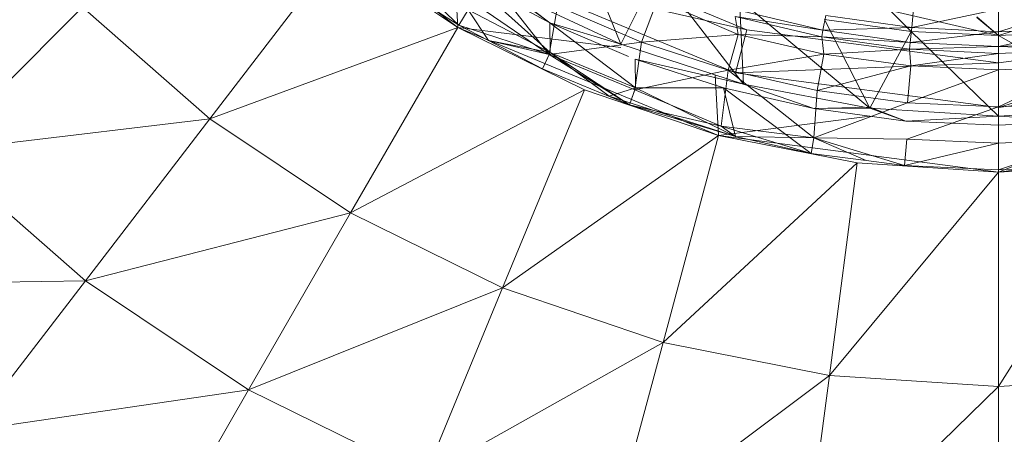
# Model space of a CAD drawing. Units: inches. Extents: x -754 to 5966, y -2057 to 2695.
# Drawn here: x 615 to 670, y 542 to 565 of the extents above; entities that cross this region are included whole.
import ezdxf

# ---------------------------------------------------------------- set-up
doc = ezdxf.new("R2010")
doc.units = ezdxf.units.IN
doc.header["$MEASUREMENT"] = 0

msp = doc.modelspace()

# ---------------------------------------------------------------- linework, layer by layer
at = {"lineweight": 9}
for p, q in [((639.693, 564.489), (627.171, 574.103)), ((642.751, 569.791), (655.866, 564.358)), ((646.344, 569.592), (648.82, 563.541)), ((633.112, 568.885), (625.81, 559.37)), ((639.693, 564.489), (633.112, 568.885)), ((639.693, 564.489), (633.112, 568.885)), ((635.891, 568.253), (639.751, 564.607)), ((639.693, 564.489), (639.47, 568.404)), ((640.786, 568.085), (644.797, 562.97)), ((639.751, 564.607), (635.321, 567.436)), ((655.227, 561.948), (641.507, 567.631)), ((641.507, 567.631), (655.866, 564.358)), ((648.82, 563.541), (650.82, 567.612)), ((650.82, 567.612), (655.669, 561.315)), ((644.832, 564.745), (640.263, 567.205)), ((644.856, 563.079), (640.263, 567.205)), ((644.832, 564.745), (642.298, 566.609)), ((642.298, 566.609), (648.82, 563.541)), ((644.832, 564.745), (642.332, 566.657)), ((644.797, 562.97), (640.507, 565.902)), ((649.972, 563.662), (650.867, 566.056)), ((650.867, 566.056), (655.367, 564.091)), ((655.669, 561.315), (655.448, 566.056)), ((655.448, 566.056), (662.75, 559.964)), ((618.683, 565.623), (610.602, 557.549)), ((618.683, 565.623), (625.81, 559.37)), ((640.263, 565.47), (639.751, 564.607)), ((640.263, 565.47), (641.402, 563.748)), ((640.263, 565.47), (641.402, 563.748)), ((644.856, 563.079), (640.263, 565.47)), ((645.274, 565.668), (644.797, 562.97)), ((645.274, 565.668), (649.972, 563.662)), ((655.308, 565.461), (660.11, 564.33)), ((665.052, 564.256), (663.889, 565.426)), ((669.935, 564.03), (663.889, 565.426)), ((665.087, 564.471), (665.203, 565.721)), ((665.087, 564.471), (669.935, 565.502)), ((669.935, 564.246), (674.679, 565.721)), ((669.935, 564.246), (669.935, 565.502)), ((649.244, 562.861), (644.832, 564.745)), ((649.634, 561.098), (644.832, 564.745)), ((644.832, 564.745), (644.856, 563.079)), ((644.832, 564.745), (648.82, 563.541)), ((655.204, 565.101), (660.052, 563.957)), ((655.204, 565.101), (660.11, 564.33)), ((655.204, 565.101), (655.367, 564.091)), ((660.11, 564.33), (660.273, 565.143)), ((662.75, 559.964), (660.215, 564.934)), ((660.215, 564.934), (665.052, 564.256)), ((665.087, 564.471), (660.273, 565.143)), ((669.935, 564.03), (668.726, 565.083)), ((669.935, 564.03), (668.726, 565.032)), ((669.935, 564.03), (673.586, 565.195)), ((639.693, 564.489), (625.81, 559.37)), ((639.693, 564.489), (633.693, 554.103)), ((639.693, 564.489), (646.786, 560.989)), ((646.786, 560.989), (639.693, 564.489)), ((654.285, 558.446), (639.693, 564.489)), ((648.82, 563.353), (639.693, 564.489)), ((639.751, 564.607), (644.797, 562.97)), ((641.402, 563.748), (639.751, 564.607)), ((655.227, 561.948), (655.866, 564.358)), ((669.935, 562.505), (655.866, 564.358)), ((660.052, 563.957), (660.11, 564.33)), ((660.11, 564.33), (665.087, 564.471)), ((660.11, 564.33), (665.005, 563.647)), ((662.75, 559.964), (665.052, 564.256)), ((665.005, 563.647), (665.087, 564.471)), ((665.005, 563.647), (669.935, 564.246)), ((665.052, 564.256), (669.935, 559.512)), ((665.052, 564.256), (669.935, 564.03)), ((669.935, 564.246), (665.087, 564.471)), ((669.935, 563.419), (674.796, 564.471)), ((669.935, 564.246), (674.796, 564.471)), ((669.935, 562.505), (684.016, 564.358)), ((669.935, 560.011), (684.016, 564.358)), ((669.935, 564.03), (674.819, 564.256)), ((669.935, 563.419), (669.935, 564.246)), ((644.437, 562.175), (641.402, 563.748)), ((644.437, 562.175), (641.402, 563.748)), ((644.856, 563.079), (641.402, 563.748)), ((641.402, 563.748), (644.797, 562.97)), ((649.972, 563.662), (644.797, 562.97)), ((649.972, 563.662), (649.599, 560.983)), ((649.972, 563.662), (655.367, 564.091)), ((649.972, 563.662), (654.808, 562.086)), ((654.808, 562.086), (655.367, 564.091)), ((660.052, 563.957), (655.367, 564.091)), ((655.367, 564.091), (660.169, 562.996)), ((660.052, 563.957), (664.971, 563.265)), ((660.052, 563.957), (660.169, 562.996)), ((660.052, 563.957), (665.005, 563.647)), ((664.971, 563.265), (665.005, 563.647)), ((665.005, 563.647), (669.935, 563.419)), ((677.133, 559.964), (669.935, 564.03)), ((669.935, 559.512), (669.935, 564.03)), ((669.935, 563.419), (674.877, 563.647)), ((644.856, 563.079), (644.437, 562.175)), ((644.856, 563.079), (649.297, 560.159)), ((644.856, 563.079), (648.158, 560.633)), ((649.634, 561.098), (644.856, 563.079)), ((648.82, 563.541), (655.669, 561.315)), ((664.971, 563.265), (660.169, 562.996)), ((664.971, 563.265), (669.935, 563.419)), ((664.971, 563.265), (669.935, 563.03)), ((664.971, 563.265), (665.029, 562.336)), ((669.935, 563.03), (665.029, 562.336)), ((669.935, 563.03), (669.935, 563.419)), ((669.935, 563.419), (674.761, 563.246)), ((669.935, 563.03), (674.761, 563.246)), ((669.935, 563.03), (669.935, 562.117)), ((644.437, 562.175), (644.797, 562.97)), ((649.297, 560.159), (644.797, 562.97)), ((649.599, 560.983), (644.797, 562.97)), ((654.553, 561.1), (649.611, 562.704)), ((649.611, 562.704), (649.634, 561.098)), ((649.611, 562.704), (655.669, 561.315)), ((654.808, 562.086), (660.169, 562.996)), ((655.227, 561.948), (669.935, 562.505)), ((659.796, 560.951), (660.169, 562.996)), ((660.169, 562.996), (665.029, 562.336)), ((669.935, 560.011), (669.935, 562.505)), ((649.297, 560.159), (644.437, 562.175)), ((654.808, 562.086), (649.599, 560.983)), ((654.808, 562.086), (654.425, 558.963)), ((654.808, 562.086), (659.796, 560.951)), ((654.808, 562.086), (659.61, 558.299)), ((669.935, 560.011), (655.227, 561.948)), ((659.796, 560.951), (665.029, 562.336)), ((664.843, 560.267), (665.029, 562.336)), ((664.843, 560.267), (669.935, 562.117)), ((665.029, 562.336), (669.935, 562.117)), ((674.854, 562.336), (669.935, 562.117)), ((669.935, 560.039), (674.854, 562.336)), ((669.935, 560.039), (669.935, 562.117)), ((669.935, 560.011), (684.655, 561.948)), ((654.285, 558.446), (654.082, 561.831)), ((646.786, 560.989), (633.693, 554.103)), ((646.786, 560.989), (642.193, 549.908)), ((654.285, 558.446), (646.786, 560.989)), ((654.285, 558.446), (646.786, 560.989)), ((649.634, 561.098), (648.158, 560.633)), ((649.634, 561.098), (648.158, 560.633)), ((649.634, 561.098), (649.297, 560.159)), ((649.297, 560.159), (649.599, 560.983)), ((654.425, 558.963), (649.599, 560.983)), ((654.553, 561.1), (649.634, 561.098)), ((649.634, 561.098), (655.227, 558.376)), ((649.634, 561.098), (655.227, 558.376)), ((649.634, 561.098), (655.227, 558.376)), ((659.61, 559.944), (654.553, 561.1)), ((654.553, 561.1), (659.459, 557.437)), ((654.553, 561.1), (655.227, 558.376)), ((659.61, 559.944), (655.669, 561.315)), ((655.669, 561.315), (662.75, 559.964)), ((659.796, 560.951), (659.61, 558.299)), ((659.796, 560.951), (664.843, 560.267)), ((655.227, 558.376), (648.158, 560.633)), ((649.297, 560.159), (648.158, 560.633)), ((664.843, 560.267), (659.61, 558.299)), ((664.843, 560.267), (669.935, 560.039)), ((669.935, 556.385), (680.639, 560.634)), ((669.935, 560.039), (675.04, 560.267)), ((649.297, 560.159), (654.425, 558.963)), ((655.227, 558.376), (649.297, 560.159)), ((659.61, 559.944), (662.75, 560.02)), ((659.61, 559.944), (662.75, 559.964)), ((664.75, 559.246), (659.61, 559.944)), ((664.75, 559.246), (662.75, 560.02)), ((664.75, 559.246), (662.75, 559.964)), ((662.75, 559.964), (669.935, 559.512)), ((669.935, 560.039), (664.808, 558.239)), ((669.935, 560.039), (669.935, 558.015)), ((677.133, 559.964), (669.935, 559.512)), ((625.81, 559.37), (610.602, 557.549)), ((625.81, 559.37), (618.857, 550.312)), ((625.81, 559.37), (633.693, 554.103)), ((662.75, 559.512), (654.285, 558.446)), ((664.75, 559.246), (669.935, 559.512)), ((669.935, 559.014), (664.75, 559.246)), ((675.121, 559.246), (669.935, 559.512)), ((669.935, 559.512), (669.935, 556.385)), ((669.935, 556.385), (669.935, 559.512)), ((675.121, 559.246), (669.935, 559.014)), ((659.459, 557.437), (654.425, 558.963)), ((654.425, 558.963), (659.61, 558.299)), ((655.227, 558.376), (654.425, 558.963)), ((654.425, 558.963), (659.61, 558.299)), ((654.285, 558.446), (642.193, 549.908)), ((654.285, 558.446), (651.181, 546.861)), ((654.285, 558.446), (662.041, 556.902)), ((662.041, 556.902), (654.285, 558.446)), ((669.935, 556.385), (654.285, 558.446)), ((659.459, 557.437), (655.227, 558.376)), ((659.459, 557.437), (655.227, 558.376)), ((659.459, 557.437), (655.227, 558.376)), ((655.227, 558.376), (659.61, 558.299)), ((659.459, 557.437), (659.61, 558.299)), ((659.459, 557.437), (659.61, 558.299)), ((659.61, 558.299), (664.808, 558.239)), ((664.68, 556.75), (659.61, 558.299)), ((662.529, 557.031), (659.61, 558.299)), ((664.68, 556.75), (664.808, 558.239)), ((664.808, 558.239), (669.935, 558.015)), ((669.935, 556.385), (685.597, 558.446)), ((669.935, 558.015), (675.063, 558.239)), ((669.935, 556.52), (675.063, 558.239)), ((610.602, 557.549), (618.857, 550.312)), ((664.68, 556.75), (669.935, 558.015)), ((669.935, 556.52), (669.935, 558.015)), ((662.529, 557.031), (659.459, 557.437)), ((662.529, 557.031), (659.459, 557.437)), ((662.529, 557.031), (659.459, 557.437)), ((664.68, 556.75), (662.529, 557.031)), ((664.68, 556.75), (662.529, 557.031)), ((664.68, 556.75), (662.529, 557.031)), ((662.041, 556.902), (651.181, 546.861)), ((662.041, 556.902), (660.482, 545.01)), ((669.935, 556.385), (662.041, 556.902)), ((669.935, 556.385), (662.041, 556.902)), ((669.935, 556.52), (664.68, 556.75)), ((669.935, 556.52), (664.68, 556.75)), ((669.935, 556.52), (664.68, 556.75)), ((669.935, 556.385), (677.842, 556.902)), ((677.842, 556.902), (669.935, 556.385)), ((677.842, 556.902), (669.935, 544.39)), ((675.203, 556.75), (669.935, 556.52)), ((675.203, 556.75), (669.935, 556.52)), ((675.203, 556.75), (669.935, 556.52)), ((669.935, 556.385), (660.482, 545.01)), ((669.935, 556.385), (669.935, 544.39)), ((669.935, 556.385), (669.935, 544.39)), ((633.693, 554.103), (618.857, 550.312)), ((633.693, 554.103), (627.984, 544.214)), ((633.693, 554.103), (642.193, 549.908)), ((618.857, 550.312), (603.137, 550.073)), ((618.857, 550.312), (612.416, 541.923)), ((618.857, 550.312), (627.984, 544.214)), ((642.193, 549.908), (627.984, 544.214)), ((642.193, 549.908), (637.833, 539.36)), ((642.193, 549.908), (651.181, 546.861)), ((651.181, 546.861), (637.833, 539.36)), ((651.181, 546.861), (648.216, 535.831)), ((651.181, 546.861), (660.482, 545.01)), ((660.482, 545.01), (648.216, 535.831)), ((660.482, 545.01), (658.983, 533.691)), ((660.482, 545.01), (669.935, 544.39)), ((669.935, 544.39), (679.4, 545.01)), ((669.935, 544.39), (658.983, 533.691)), ((669.935, 544.39), (669.935, 532.972)), ((669.935, 544.39), (669.935, 532.972)), ((669.935, 543.444), (669.935, 544.39)), ((627.984, 544.214), (612.416, 541.923)), ((627.984, 544.214), (622.706, 535.056)), ((627.984, 544.214), (637.833, 539.36))]:
    msp.add_line(p, q, dxfattribs=at)

doc.saveas('drawing.dxf')
